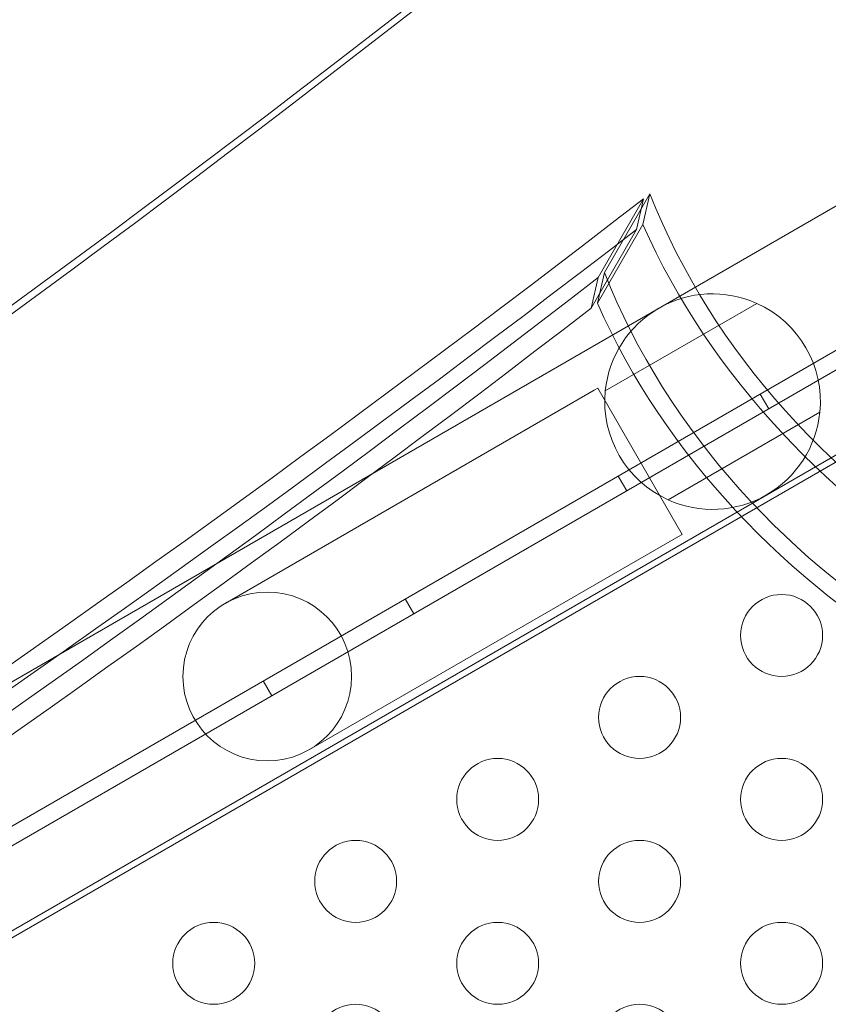
# Model space of a CAD drawing. Extents: x -113 to 619, y -500 to 47.
# Drawn here: x 278 to 283, y -201 to -195 of the extents above; entities that cross this region are included whole.
import ezdxf

# ---------------------------------------------------------------- set-up
doc = ezdxf.new("R2010")
doc.units = 0
doc.header["$MEASUREMENT"] = 0
doc.header["$PDMODE"] = 64
doc.header["$PDSIZE"] = 0.5
doc.styles.get("Standard").update_dxf_attribs({"font": 'Helvetica LT 57 Condensed_0.ttf'})
doc.dimstyles.new('FEET-METERS', dxfattribs={"dimtxt": 12, "dimasz": 7, "dimexe": 3, "dimexo": 3, "dimgap": 3, "dimtad": 0, "dimdec": 1, "dimzin": 3, "dimdsep": 46, "dimlunit": 4, "dimtxsty": 'Standard', "dimcen": 0.09, "dimadec": 0, "dimazin": 0, "dimtfac": 2, "dimtdec": 1, "dimtofl": 0, "dimtmove": 0, "dimatfit": 3, "dimfxl": 1, "dimfrac": 2, "dimtolj": 1, "dimtzin": 3, "dimarcsym": 0})

# ---------------------------------------------------------------- blocks, each defined once
blk = doc.blocks.new('*D128')
at = {"color": 0, "lineweight": -2, "transparency": 16777216}
for p, q in [((272.6535, -0.2037), (101.3713, -0.2037)), ((104.3713, -7.2037), (104.3713, -149.9785)), ((104.3713, -420.9804), (104.3713, -251.9953)), ((404.4909, -427.9804), (101.3713, -427.9804))]:
    blk.add_line(p, q, dxfattribs=at)
at = {"color": 0, "lineweight": 0, "transparency": 16777216}
for points in [[(103.2046, -7.2037), (105.5379, -7.2037), (104.3713, -0.2037)], [(103.2046, -420.9804), (105.5379, -420.9804), (104.3713, -427.9804)]]:
    blk.add_solid(points, dxfattribs=at)
at = {"layer": 'Defpoints', "color": 0, "lineweight": 0, "transparency": 16777216}
for p in [(275.6535, -0.2037), (104.3713, -427.9804), (407.4909, -427.9804)]:
    blk.add_point(p, dxfattribs=at)
at = {"color": 0, "lineweight": 0, "transparency": 16777216, "insert": (104.3713, -200.9869), "char_height": 12, "attachment_point": 5, "rotation": 90}
blk.add_mtext('\\A1;35\'-8" [10.9M]', dxfattribs=at)
blk = doc.blocks.new('new block')
at = {"color": 0, "linetype": 'Continuous', "lineweight": 0}
for p, q in [((283.6294, -196.161), (271.5442, -203.1384)), ((281.8174, -196.8064), (282.0947, -196.326)), ((282.1335, -196.2947), (281.8561, -196.7751)), ((282.0947, -196.326), (282.0519, -196.5134)), ((282.0907, -196.4823), (282.1335, -196.2947)), ((281.8133, -196.9627), (282.0907, -196.4823)), ((282.0519, -196.5134), (281.7746, -196.9938)), ((256.4698, -212.7224), (284.2706, -196.6716)), ((284.3226, -196.7616), (256.2807, -212.9516)), ((281.7746, -196.9938), (281.8174, -196.8064)), ((281.8561, -196.7751), (281.8133, -196.9627)), ((282.7868, -196.9637), (281.8619, -197.4977)), ((284.3493, -197.3078), (271.5998, -204.6688)), ((284.2871, -197.2997), (272.2017, -204.2772)), ((281.7941, -197.4939), (279.5425, -198.7939)), ((281.7941, -197.4939), (281.8158, -197.4814)), ((282.3303, -198.3726), (281.8158, -197.4814)), ((282.8587, -197.6068), (282.8067, -197.5167)), ((282.2455, -198.1621), (283.1704, -197.6281)), ((281.9927, -198.1068), (281.9407, -198.0167)), ((282.3086, -198.3851), (282.3303, -198.3726)), ((280.057, -199.6851), (282.3086, -198.3851)), ((280.6936, -198.8568), (280.6416, -198.7667)), ((279.8276, -199.3568), (279.7756, -199.2667))]:
    blk.add_line(p, q, dxfattribs=at)
for centre, radius in [((279.7997, -199.2395), 0.5145), ((282.9371, -198.9892), 0.25), ((282.0711, -199.4892), 0.25), ((281.2051, -199.9892), 0.25), ((282.9371, -199.9892), 0.25), ((280.339, -200.4892), 0.25), ((282.0711, -200.4892), 0.25), ((279.473, -200.9892), 0.25), ((281.2051, -200.9892), 0.25), ((282.9371, -200.9892), 0.25), ((280.339, -201.4892), 0.25), ((282.0711, -201.4892), 0.25)]:
    blk.add_circle(centre, radius, dxfattribs=at)
for start, end in [(65.69177, 174.30822), (-5.69178, 65.69177), (174.30822, 245.69177), (245.69177, 354.30822)]:
    blk.add_arc((282.5162, -197.5629), 0.6575, start, end, dxfattribs=at)
for centre, major_axis, start_param, end_param in [((189.2525, -101.4576), (115.1915, -66.5059), -0.577903, -0.310447), ((189.2005, -101.5477), (115.1915, -66.5059), -0.577903, -0.310447), ((189.5298, -100.9773), (116.9777, -67.5371), -0.570901, -0.328808), ((285.9537, -195.5464), (3.6806, -2.125), -2.33285, -0.808743), ((285.9537, -195.5464), (3.7889, -2.1875), -2.288581, -0.853012), ((189.5298, -100.9773), (117.0859, -67.5996), -0.569577, -0.330218), ((189.2525, -101.4576), (116.9777, -67.5371), -0.570901, -0.328808), ((285.6763, -196.0268), (3.6806, -2.125), -2.33285, -0.808743), ((285.6763, -196.0268), (3.7889, -2.1875), -2.288581, -0.853012), ((189.2525, -101.4576), (117.0859, -67.5996), -0.569577, -0.330218)]:
    blk.add_ellipse(centre, major_axis=major_axis, ratio=0.83205, start_param=start_param, end_param=end_param, dxfattribs=at)
blk = doc.blocks.new('b312451')
at = {"lineweight": 0}
blk.add_blockref('new block', (439.7194, 361.1972), dxfattribs=at)

msp = doc.modelspace()

# ---------------------------------------------------------------- block references
at = {"lineweight": 0}
msp.add_blockref('b312451', (-439.7194, -361.1972), dxfattribs=at)

# ---------------------------------------------------------------- dimensions: what is measured, and where the dimension line sits
dim = msp.add_linear_dim(base=(104.3713, -427.9804), p1=(275.6535, -0.2037), p2=(407.4909, -427.9804), angle=90, dimstyle='FEET-METERS', dxfattribs=at)
dim.commit()
dim.dimension.update_dxf_attribs({"geometry": '*D128', "text_midpoint": (104.3713, -200.9869), "dimtype": 160})

doc.saveas('drawing.dxf')
